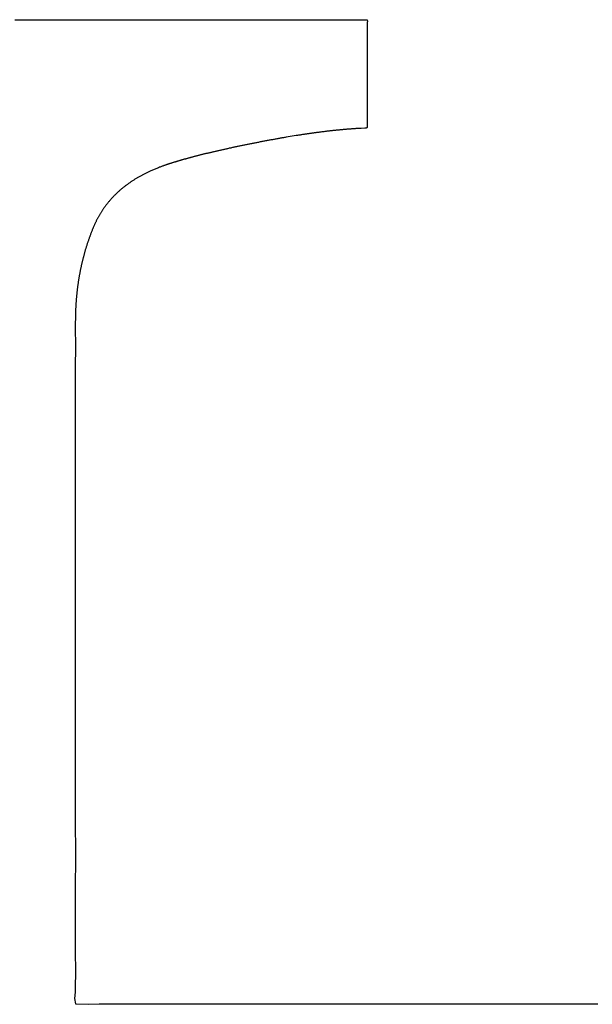
# Model space of a CAD drawing. Units: inches. Extents: x 77.8 to 92.5, y 3396.6 to 3413.8.
# Drawn here: x 79.7 to 79.7, y 3400.1 to 3400.2 of the extents above; entities that cross this region are included whole.
import ezdxf

# ---------------------------------------------------------------- set-up
doc = ezdxf.new("R2010")
doc.units = ezdxf.units.IN
doc.header["$MEASUREMENT"] = 0

msp = doc.modelspace()

# ---------------------------------------------------------------- linework, layer by layer
for p, q in [((79.652369, 3400.204863), (79.653227, 3400.204863)), ((79.653227, 3400.204863), (79.65408, 3400.204863)), ((79.65408, 3400.204863), (79.654929, 3400.204863)), ((79.654929, 3400.204863), (79.655772, 3400.204863)), ((79.655772, 3400.204863), (79.656611, 3400.204863)), ((79.656611, 3400.204863), (79.657444, 3400.204863)), ((79.657444, 3400.204863), (79.658271, 3400.204863)), ((79.658271, 3400.204863), (79.659092, 3400.204863)), ((79.659092, 3400.204863), (79.659906, 3400.204863)), ((79.659906, 3400.204863), (79.660714, 3400.204863)), ((79.660714, 3400.204863), (79.661514, 3400.204863)), ((79.661514, 3400.204863), (79.662307, 3400.204863)), ((79.662307, 3400.204863), (79.663091, 3400.204863)), ((79.663091, 3400.204863), (79.663868, 3400.204863)), ((79.663868, 3400.204863), (79.665918, 3400.204863)), ((79.665918, 3400.204863), (79.672405, 3400.204863)), ((79.672405, 3400.204863), (79.674155, 3400.204863)), ((79.674155, 3400.204863), (79.67909, 3400.204863)), ((79.67909, 3400.204863), (79.680443, 3400.204861)), ((79.680443, 3400.204861), (79.68332, 3400.204863)), ((79.68332, 3400.204863), (79.683977, 3400.204871)), ((79.683977, 3400.204871), (79.684536, 3400.204858)), ((79.684536, 3400.2046), (79.68453, 3400.204177)), ((79.68453, 3400.204177), (79.684536, 3400.204001)), ((79.684536, 3400.204858), (79.684564, 3400.204712)), ((79.684564, 3400.204712), (79.684536, 3400.2046)), ((79.684536, 3400.204001), (79.684538, 3400.203353)), ((79.684538, 3400.203353), (79.684536, 3400.203133)), ((79.684536, 3400.203133), (79.684536, 3400.203051)), ((79.684536, 3400.202967), (79.684535, 3400.202883)), ((79.684535, 3400.202883), (79.684535, 3400.202797)), ((79.684535, 3400.202797), (79.684535, 3400.202709)), ((79.684535, 3400.202709), (79.684535, 3400.202621)), ((79.684535, 3400.202621), (79.684535, 3400.202531)), ((79.684535, 3400.202531), (79.684536, 3400.202441)), ((79.684536, 3400.203051), (79.684536, 3400.202967)), ((79.684536, 3400.202441), (79.684536, 3400.202349)), ((79.684536, 3400.202349), (79.684536, 3400.202256)), ((79.684536, 3400.202256), (79.684536, 3400.202162)), ((79.684536, 3400.202162), (79.684536, 3400.202068)), ((79.684536, 3400.202068), (79.684536, 3400.201972)), ((79.684536, 3400.201972), (79.684536, 3400.201876)), ((79.684536, 3400.201876), (79.684536, 3400.201779)), ((79.684536, 3400.201779), (79.684536, 3400.201681)), ((79.684536, 3400.201681), (79.684536, 3400.201582)), ((79.684536, 3400.201582), (79.684536, 3400.201483)), ((79.684536, 3400.201483), (79.684536, 3400.201383)), ((79.684536, 3400.201383), (79.684536, 3400.201283)), ((79.684536, 3400.201283), (79.684536, 3400.201182)), ((79.684536, 3400.201182), (79.684536, 3400.20108)), ((79.684536, 3400.20108), (79.684536, 3400.200978)), ((79.684536, 3400.200978), (79.684536, 3400.200876)), ((79.684536, 3400.200876), (79.684536, 3400.200773)), ((79.684536, 3400.200773), (79.684536, 3400.20067)), ((79.684536, 3400.20067), (79.684536, 3400.200567)), ((79.684536, 3400.200567), (79.684536, 3400.200463)), ((79.684536, 3400.200463), (79.684536, 3400.200359)), ((79.684536, 3400.200359), (79.684536, 3400.200255)), ((79.684536, 3400.200255), (79.684536, 3400.200151)), ((79.684536, 3400.200151), (79.684536, 3400.200047)), ((79.684536, 3400.200047), (79.684536, 3400.199942)), ((79.684536, 3400.199942), (79.684536, 3400.199838)), ((79.684536, 3400.199838), (79.684536, 3400.199734)), ((79.684536, 3400.199734), (79.684536, 3400.199629)), ((79.684536, 3400.199629), (79.684536, 3400.199525)), ((79.684536, 3400.199525), (79.684536, 3400.199421)), ((79.684536, 3400.199421), (79.684536, 3400.199318)), ((79.684536, 3400.199318), (79.684536, 3400.199214)), ((79.684536, 3400.199214), (79.684536, 3400.199111)), ((79.684536, 3400.199111), (79.684536, 3400.199008)), ((79.684536, 3400.199008), (79.684536, 3400.198905)), ((79.684536, 3400.198905), (79.684536, 3400.198803)), ((79.684536, 3400.198803), (79.684536, 3400.198701)), ((79.684536, 3400.198701), (79.684536, 3400.1986)), ((79.684536, 3400.1986), (79.684536, 3400.1985)), ((79.684536, 3400.1985), (79.684536, 3400.198399)), ((79.684536, 3400.198399), (79.684536, 3400.1983)), ((79.684536, 3400.1983), (79.684536, 3400.198201)), ((79.684536, 3400.198201), (79.684536, 3400.198103)), ((79.684536, 3400.198103), (79.684536, 3400.198005)), ((79.684536, 3400.198005), (79.684536, 3400.197909)), ((79.684536, 3400.197909), (79.684536, 3400.197813)), ((79.684536, 3400.197813), (79.684536, 3400.197718)), ((79.684536, 3400.197718), (79.684536, 3400.197624)), ((79.684536, 3400.197624), (79.684536, 3400.197531)), ((79.684536, 3400.197531), (79.684536, 3400.197438)), ((79.684536, 3400.197438), (79.684536, 3400.197347)), ((79.684536, 3400.197347), (79.684536, 3400.197257)), ((79.684536, 3400.197257), (79.684536, 3400.197168)), ((79.684536, 3400.197168), (79.684536, 3400.19708)), ((79.684536, 3400.19708), (79.684536, 3400.196994)), ((79.684536, 3400.196994), (79.684536, 3400.196908)), ((79.684536, 3400.196908), (79.684537, 3400.196824)), ((79.684537, 3400.196824), (79.684537, 3400.196741)), ((79.684536, 3400.196274), (79.684535, 3400.196073)), ((79.684535, 3400.196073), (79.684536, 3400.195522)), ((79.684537, 3400.196424), (79.684536, 3400.196348)), ((79.684536, 3400.196348), (79.684536, 3400.196274)), ((79.684537, 3400.196741), (79.684537, 3400.196659)), ((79.684537, 3400.196659), (79.684537, 3400.196579)), ((79.684537, 3400.196579), (79.684537, 3400.196501)), ((79.684537, 3400.196501), (79.684537, 3400.196424)), ((79.68452, 3400.195021), (79.684511, 3400.195009)), ((79.684527, 3400.195035), (79.68452, 3400.195021)), ((79.684532, 3400.195052), (79.684527, 3400.195035)), ((79.684536, 3400.195071), (79.684532, 3400.195052)), ((79.684536, 3400.195522), (79.68454, 3400.19537)), ((79.68454, 3400.19537), (79.684536, 3400.195071)), ((79.67705, 3400.194124), (79.676974, 3400.194111)), ((79.677126, 3400.194137), (79.67705, 3400.194124)), ((79.677315, 3400.194169), (79.677126, 3400.194137)), ((79.678029, 3400.194285), (79.677315, 3400.194169)), ((79.678103, 3400.194297), (79.678029, 3400.194285)), ((79.678177, 3400.194308), (79.678103, 3400.194297)), ((79.67825, 3400.19432), (79.678177, 3400.194308)), ((79.678324, 3400.194331), (79.67825, 3400.19432)), ((79.678397, 3400.194343), (79.678324, 3400.194331)), ((79.67847, 3400.194354), (79.678397, 3400.194343)), ((79.678543, 3400.194365), (79.67847, 3400.194354)), ((79.678616, 3400.194376), (79.678543, 3400.194365)), ((79.678689, 3400.194387), (79.678616, 3400.194376)), ((79.678761, 3400.194398), (79.678689, 3400.194387)), ((79.678833, 3400.194409), (79.678761, 3400.194398)), ((79.678905, 3400.19442), (79.678833, 3400.194409)), ((79.678977, 3400.19443), (79.678905, 3400.19442)), ((79.679049, 3400.194441), (79.678977, 3400.19443)), ((79.679121, 3400.194451), (79.679049, 3400.194441)), ((79.679192, 3400.194461), (79.679121, 3400.194451)), ((79.679263, 3400.194471), (79.679192, 3400.194461)), ((79.679334, 3400.194482), (79.679263, 3400.194471)), ((79.679405, 3400.194492), (79.679334, 3400.194482)), ((79.679476, 3400.194501), (79.679405, 3400.194492)), ((79.679546, 3400.194511), (79.679476, 3400.194501)), ((79.679617, 3400.194521), (79.679546, 3400.194511)), ((79.679687, 3400.19453), (79.679617, 3400.194521)), ((79.679757, 3400.19454), (79.679687, 3400.19453)), ((79.679826, 3400.194549), (79.679757, 3400.19454)), ((79.679896, 3400.194559), (79.679826, 3400.194549)), ((79.679965, 3400.194568), (79.679896, 3400.194559)), ((79.680035, 3400.194577), (79.679965, 3400.194568)), ((79.680104, 3400.194586), (79.680035, 3400.194577)), ((79.680173, 3400.194595), (79.680104, 3400.194586)), ((79.680241, 3400.194604), (79.680173, 3400.194595)), ((79.68031, 3400.194612), (79.680241, 3400.194604)), ((79.680378, 3400.194621), (79.68031, 3400.194612)), ((79.680446, 3400.19463), (79.680378, 3400.194621)), ((79.680514, 3400.194638), (79.680446, 3400.19463)), ((79.680582, 3400.194646), (79.680514, 3400.194638)), ((79.68065, 3400.194655), (79.680582, 3400.194646)), ((79.680717, 3400.194663), (79.68065, 3400.194655)), ((79.680785, 3400.194671), (79.680717, 3400.194663)), ((79.680852, 3400.194679), (79.680785, 3400.194671)), ((79.680919, 3400.194687), (79.680852, 3400.194679)), ((79.680986, 3400.194694), (79.680919, 3400.194687)), ((79.681052, 3400.194702), (79.680986, 3400.194694)), ((79.681119, 3400.194709), (79.681052, 3400.194702)), ((79.681185, 3400.194717), (79.681119, 3400.194709)), ((79.681251, 3400.194724), (79.681185, 3400.194717)), ((79.681317, 3400.194732), (79.681251, 3400.194724)), ((79.681382, 3400.194739), (79.681317, 3400.194732)), ((79.681448, 3400.194746), (79.681382, 3400.194739)), ((79.681513, 3400.194753), (79.681448, 3400.194746)), ((79.681578, 3400.19476), (79.681513, 3400.194753)), ((79.681643, 3400.194766), (79.681578, 3400.19476)), ((79.681707, 3400.194773), (79.681643, 3400.194766)), ((79.681772, 3400.19478), (79.681707, 3400.194773)), ((79.681836, 3400.194786), (79.681772, 3400.19478)), ((79.681901, 3400.194792), (79.681836, 3400.194786)), ((79.681965, 3400.194799), (79.681901, 3400.194792)), ((79.682029, 3400.194805), (79.681965, 3400.194799)), ((79.682093, 3400.194811), (79.682029, 3400.194805)), ((79.682157, 3400.194817), (79.682093, 3400.194811)), ((79.68222, 3400.194823), (79.682157, 3400.194817)), ((79.682284, 3400.194828), (79.68222, 3400.194823)), ((79.682348, 3400.194834), (79.682284, 3400.194828)), ((79.682411, 3400.19484), (79.682348, 3400.194834)), ((79.682474, 3400.194845), (79.682411, 3400.19484)), ((79.682537, 3400.194851), (79.682474, 3400.194845)), ((79.682599, 3400.194856), (79.682537, 3400.194851)), ((79.682661, 3400.194861), (79.682599, 3400.194856)), ((79.682723, 3400.194866), (79.682661, 3400.194861)), ((79.682784, 3400.194871), (79.682723, 3400.194866)), ((79.682845, 3400.194876), (79.682784, 3400.194871)), ((79.682906, 3400.194881), (79.682845, 3400.194876)), ((79.682965, 3400.194886), (79.682906, 3400.194881)), ((79.683025, 3400.19489), (79.682965, 3400.194886)), ((79.683084, 3400.194895), (79.683025, 3400.19489)), ((79.683143, 3400.194899), (79.683084, 3400.194895)), ((79.683202, 3400.194903), (79.683143, 3400.194899)), ((79.683262, 3400.194908), (79.683202, 3400.194903)), ((79.683321, 3400.194912), (79.683262, 3400.194908)), ((79.683381, 3400.194916), (79.683321, 3400.194912)), ((79.683442, 3400.19492), (79.683381, 3400.194916)), ((79.683503, 3400.194923), (79.683442, 3400.19492)), ((79.683566, 3400.194927), (79.683503, 3400.194923)), ((79.683629, 3400.19493), (79.683566, 3400.194927)), ((79.683968, 3400.194947), (79.683629, 3400.19493)), ((79.684327, 3400.194966), (79.683968, 3400.194947)), ((79.684364, 3400.194969), (79.684327, 3400.194966)), ((79.684397, 3400.194971), (79.684364, 3400.194969)), ((79.684425, 3400.194975), (79.684397, 3400.194971)), ((79.684449, 3400.194979), (79.684425, 3400.194975)), ((79.684469, 3400.194984), (79.684449, 3400.194979)), ((79.684486, 3400.194991), (79.684469, 3400.194984)), ((79.6845, 3400.194999), (79.684486, 3400.194991)), ((79.684511, 3400.195009), (79.6845, 3400.194999)), ((79.672362, 3400.193218), (79.67229, 3400.193203)), ((79.672435, 3400.193234), (79.672362, 3400.193218)), ((79.672509, 3400.193249), (79.672435, 3400.193234)), ((79.672582, 3400.193265), (79.672509, 3400.193249)), ((79.672656, 3400.19328), (79.672582, 3400.193265)), ((79.67273, 3400.193296), (79.672656, 3400.19328)), ((79.672805, 3400.193312), (79.67273, 3400.193296)), ((79.672879, 3400.193327), (79.672805, 3400.193312)), ((79.672954, 3400.193343), (79.672879, 3400.193327)), ((79.67303, 3400.193358), (79.672954, 3400.193343)), ((79.673105, 3400.193374), (79.67303, 3400.193358)), ((79.673181, 3400.19339), (79.673105, 3400.193374)), ((79.673257, 3400.193405), (79.673181, 3400.19339)), ((79.673334, 3400.193421), (79.673257, 3400.193405)), ((79.67341, 3400.193437), (79.673334, 3400.193421)), ((79.673487, 3400.193452), (79.67341, 3400.193437)), ((79.673564, 3400.193468), (79.673487, 3400.193452)), ((79.673642, 3400.193484), (79.673564, 3400.193468)), ((79.67372, 3400.193499), (79.673642, 3400.193484)), ((79.673798, 3400.193515), (79.67372, 3400.193499)), ((79.673877, 3400.193531), (79.673798, 3400.193515)), ((79.673955, 3400.193547), (79.673877, 3400.193531)), ((79.674034, 3400.193562), (79.673955, 3400.193547)), ((79.674114, 3400.193578), (79.674034, 3400.193562)), ((79.674193, 3400.193594), (79.674114, 3400.193578)), ((79.674273, 3400.19361), (79.674193, 3400.193594)), ((79.674354, 3400.193626), (79.674273, 3400.19361)), ((79.674434, 3400.193641), (79.674354, 3400.193626)), ((79.674515, 3400.193657), (79.674434, 3400.193641)), ((79.674596, 3400.193673), (79.674515, 3400.193657)), ((79.674677, 3400.193689), (79.674596, 3400.193673)), ((79.674759, 3400.193705), (79.674677, 3400.193689)), ((79.67484, 3400.19372), (79.674759, 3400.193705)), ((79.674921, 3400.193736), (79.67484, 3400.19372)), ((79.675002, 3400.193752), (79.674921, 3400.193736)), ((79.675083, 3400.193767), (79.675002, 3400.193752)), ((79.675164, 3400.193783), (79.675083, 3400.193767)), ((79.675245, 3400.193798), (79.675164, 3400.193783)), ((79.675326, 3400.193813), (79.675245, 3400.193798)), ((79.675406, 3400.193828), (79.675326, 3400.193813)), ((79.675486, 3400.193844), (79.675406, 3400.193828)), ((79.675566, 3400.193858), (79.675486, 3400.193844)), ((79.675646, 3400.193873), (79.675566, 3400.193858)), ((79.675725, 3400.193888), (79.675646, 3400.193873)), ((79.675805, 3400.193903), (79.675725, 3400.193888)), ((79.675884, 3400.193917), (79.675805, 3400.193903)), ((79.675963, 3400.193932), (79.675884, 3400.193917)), ((79.676042, 3400.193946), (79.675963, 3400.193932)), ((79.67612, 3400.19396), (79.676042, 3400.193946)), ((79.676199, 3400.193974), (79.67612, 3400.19396)), ((79.676277, 3400.193988), (79.676199, 3400.193974)), ((79.676355, 3400.194002), (79.676277, 3400.193988)), ((79.676433, 3400.194016), (79.676355, 3400.194002)), ((79.676511, 3400.19403), (79.676433, 3400.194016)), ((79.676588, 3400.194044), (79.676511, 3400.19403)), ((79.676666, 3400.194057), (79.676588, 3400.194044)), ((79.676743, 3400.194071), (79.676666, 3400.194057)), ((79.67682, 3400.194084), (79.676743, 3400.194071)), ((79.676897, 3400.194097), (79.67682, 3400.194084)), ((79.676974, 3400.194111), (79.676897, 3400.194097)), ((79.668572, 3400.192327), (79.668517, 3400.192312)), ((79.668628, 3400.192342), (79.668572, 3400.192327)), ((79.668684, 3400.192357), (79.668628, 3400.192342)), ((79.66874, 3400.192371), (79.668684, 3400.192357)), ((79.668797, 3400.192386), (79.66874, 3400.192371)), ((79.668854, 3400.192401), (79.668797, 3400.192386)), ((79.668911, 3400.192416), (79.668854, 3400.192401)), ((79.668969, 3400.19243), (79.668911, 3400.192416)), ((79.669027, 3400.192445), (79.668969, 3400.19243)), ((79.669085, 3400.19246), (79.669027, 3400.192445)), ((79.669143, 3400.192475), (79.669085, 3400.19246)), ((79.669202, 3400.19249), (79.669143, 3400.192475)), ((79.669261, 3400.192504), (79.669202, 3400.19249)), ((79.66932, 3400.192519), (79.669261, 3400.192504)), ((79.66938, 3400.192534), (79.66932, 3400.192519)), ((79.66944, 3400.192549), (79.66938, 3400.192534)), ((79.6695, 3400.192564), (79.66944, 3400.192549)), ((79.66956, 3400.192579), (79.6695, 3400.192564)), ((79.669621, 3400.192594), (79.66956, 3400.192579)), ((79.669682, 3400.192609), (79.669621, 3400.192594)), ((79.669743, 3400.192624), (79.669682, 3400.192609)), ((79.669805, 3400.192639), (79.669743, 3400.192624)), ((79.669867, 3400.192654), (79.669805, 3400.192639)), ((79.669929, 3400.192669), (79.669867, 3400.192654)), ((79.669992, 3400.192684), (79.669929, 3400.192669)), ((79.670055, 3400.192699), (79.669992, 3400.192684)), ((79.670118, 3400.192714), (79.670055, 3400.192699)), ((79.670181, 3400.192729), (79.670118, 3400.192714)), ((79.670245, 3400.192744), (79.670181, 3400.192729)), ((79.670309, 3400.192759), (79.670245, 3400.192744)), ((79.670373, 3400.192774), (79.670309, 3400.192759)), ((79.670437, 3400.192789), (79.670373, 3400.192774)), ((79.670502, 3400.192805), (79.670437, 3400.192789)), ((79.670567, 3400.19282), (79.670502, 3400.192805)), ((79.670633, 3400.192835), (79.670567, 3400.19282)), ((79.670698, 3400.19285), (79.670633, 3400.192835)), ((79.670764, 3400.192865), (79.670698, 3400.19285)), ((79.670831, 3400.19288), (79.670764, 3400.192865)), ((79.670897, 3400.192896), (79.670831, 3400.19288)), ((79.670964, 3400.192911), (79.670897, 3400.192896)), ((79.671031, 3400.192926), (79.670964, 3400.192911)), ((79.671099, 3400.192941), (79.671031, 3400.192926)), ((79.671166, 3400.192957), (79.671099, 3400.192941)), ((79.671235, 3400.192972), (79.671166, 3400.192957)), ((79.671303, 3400.192987), (79.671235, 3400.192972)), ((79.671371, 3400.193003), (79.671303, 3400.192987)), ((79.67144, 3400.193018), (79.671371, 3400.193003)), ((79.67151, 3400.193033), (79.67144, 3400.193018)), ((79.671579, 3400.193049), (79.67151, 3400.193033)), ((79.671649, 3400.193064), (79.671579, 3400.193049)), ((79.671719, 3400.193079), (79.671649, 3400.193064)), ((79.671789, 3400.193095), (79.671719, 3400.193079)), ((79.67186, 3400.19311), (79.671789, 3400.193095)), ((79.671931, 3400.193126), (79.67186, 3400.19311)), ((79.672002, 3400.193141), (79.671931, 3400.193126)), ((79.672073, 3400.193156), (79.672002, 3400.193141)), ((79.672145, 3400.193172), (79.672073, 3400.193156)), ((79.672217, 3400.193187), (79.672145, 3400.193172)), ((79.67229, 3400.193203), (79.672217, 3400.193187)), ((79.665675, 3400.19144), (79.665613, 3400.191417)), ((79.665737, 3400.191463), (79.665675, 3400.19144)), ((79.665797, 3400.191485), (79.665737, 3400.191463)), ((79.665857, 3400.191506), (79.665797, 3400.191485)), ((79.665915, 3400.191527), (79.665857, 3400.191506)), ((79.665973, 3400.191548), (79.665915, 3400.191527)), ((79.666029, 3400.191567), (79.665973, 3400.191548)), ((79.666083, 3400.191586), (79.666029, 3400.191567)), ((79.666136, 3400.191604), (79.666083, 3400.191586)), ((79.666188, 3400.191622), (79.666136, 3400.191604)), ((79.666237, 3400.191639), (79.666188, 3400.191622)), ((79.666285, 3400.191655), (79.666237, 3400.191639)), ((79.666332, 3400.191671), (79.666285, 3400.191655)), ((79.666377, 3400.191686), (79.666332, 3400.191671)), ((79.666421, 3400.1917), (79.666377, 3400.191686)), ((79.666464, 3400.191714), (79.666421, 3400.1917)), ((79.666506, 3400.191728), (79.666464, 3400.191714)), ((79.666548, 3400.191741), (79.666506, 3400.191728)), ((79.66659, 3400.191755), (79.666548, 3400.191741)), ((79.666631, 3400.191768), (79.66659, 3400.191755)), ((79.666673, 3400.191781), (79.666631, 3400.191768)), ((79.666715, 3400.191794), (79.666673, 3400.191781)), ((79.666758, 3400.191808), (79.666715, 3400.191794)), ((79.666801, 3400.191821), (79.666758, 3400.191808)), ((79.666846, 3400.191835), (79.666801, 3400.191821)), ((79.666891, 3400.191849), (79.666846, 3400.191835)), ((79.666937, 3400.191863), (79.666891, 3400.191849)), ((79.666983, 3400.191877), (79.666937, 3400.191863)), ((79.66703, 3400.191892), (79.666983, 3400.191877)), ((79.667078, 3400.191906), (79.66703, 3400.191892)), ((79.667126, 3400.19192), (79.667078, 3400.191906)), ((79.667174, 3400.191935), (79.667126, 3400.19192)), ((79.667223, 3400.19195), (79.667174, 3400.191935)), ((79.667271, 3400.191964), (79.667223, 3400.19195)), ((79.667321, 3400.191979), (79.667271, 3400.191964)), ((79.66737, 3400.191993), (79.667321, 3400.191979)), ((79.667419, 3400.192008), (79.66737, 3400.191993)), ((79.667469, 3400.192022), (79.667419, 3400.192008)), ((79.667518, 3400.192036), (79.667469, 3400.192022)), ((79.667568, 3400.192051), (79.667518, 3400.192036)), ((79.667619, 3400.192065), (79.667568, 3400.192051)), ((79.667669, 3400.19208), (79.667619, 3400.192065)), ((79.66772, 3400.192094), (79.667669, 3400.19208)), ((79.667771, 3400.192108), (79.66772, 3400.192094)), ((79.667822, 3400.192123), (79.667771, 3400.192108)), ((79.667873, 3400.192137), (79.667822, 3400.192123)), ((79.667925, 3400.192152), (79.667873, 3400.192137)), ((79.667977, 3400.192166), (79.667925, 3400.192152)), ((79.66803, 3400.192181), (79.667977, 3400.192166)), ((79.668083, 3400.192195), (79.66803, 3400.192181)), ((79.668136, 3400.19221), (79.668083, 3400.192195)), ((79.668189, 3400.192224), (79.668136, 3400.19221)), ((79.668243, 3400.192239), (79.668189, 3400.192224)), ((79.668297, 3400.192254), (79.668243, 3400.192239)), ((79.668352, 3400.192268), (79.668297, 3400.192254)), ((79.668406, 3400.192283), (79.668352, 3400.192268)), ((79.668461, 3400.192298), (79.668406, 3400.192283)), ((79.668517, 3400.192312), (79.668461, 3400.192298)), ((79.663708, 3400.190528), (79.663651, 3400.190496)), ((79.663765, 3400.19056), (79.663708, 3400.190528)), ((79.663822, 3400.190592), (79.663765, 3400.19056)), ((79.663879, 3400.190624), (79.663822, 3400.190592)), ((79.663937, 3400.190655), (79.663879, 3400.190624)), ((79.663995, 3400.190686), (79.663937, 3400.190655)), ((79.664053, 3400.190717), (79.663995, 3400.190686)), ((79.664111, 3400.190748), (79.664053, 3400.190717)), ((79.66417, 3400.190778), (79.664111, 3400.190748)), ((79.664229, 3400.190808), (79.66417, 3400.190778)), ((79.664288, 3400.190838), (79.664229, 3400.190808)), ((79.664348, 3400.190868), (79.664288, 3400.190838)), ((79.664408, 3400.190897), (79.664348, 3400.190868)), ((79.664469, 3400.190927), (79.664408, 3400.190897)), ((79.66453, 3400.190956), (79.664469, 3400.190927)), ((79.664591, 3400.190985), (79.66453, 3400.190956)), ((79.664653, 3400.191014), (79.664591, 3400.190985)), ((79.664716, 3400.191042), (79.664653, 3400.191014)), ((79.664779, 3400.191071), (79.664716, 3400.191042)), ((79.665465, 3400.191359), (79.664779, 3400.191071)), ((79.66555, 3400.191393), (79.665465, 3400.191359)), ((79.665613, 3400.191417), (79.66555, 3400.191393)), ((79.662391, 3400.189653), (79.662343, 3400.189615)), ((79.66244, 3400.189691), (79.662391, 3400.189653)), ((79.662489, 3400.189728), (79.66244, 3400.189691)), ((79.662539, 3400.189765), (79.662489, 3400.189728)), ((79.662589, 3400.189802), (79.662539, 3400.189765)), ((79.662639, 3400.189839), (79.662589, 3400.189802)), ((79.662689, 3400.189876), (79.662639, 3400.189839)), ((79.66274, 3400.189912), (79.662689, 3400.189876)), ((79.662791, 3400.189948), (79.66274, 3400.189912)), ((79.662842, 3400.189984), (79.662791, 3400.189948)), ((79.662894, 3400.19002), (79.662842, 3400.189984)), ((79.662946, 3400.190055), (79.662894, 3400.19002)), ((79.662998, 3400.19009), (79.662946, 3400.190055)), ((79.663051, 3400.190125), (79.662998, 3400.19009)), ((79.663104, 3400.19016), (79.663051, 3400.190125)), ((79.663157, 3400.190195), (79.663104, 3400.19016)), ((79.66321, 3400.190229), (79.663157, 3400.190195)), ((79.663264, 3400.190263), (79.66321, 3400.190229)), ((79.663319, 3400.190297), (79.663264, 3400.190263)), ((79.663373, 3400.190331), (79.663319, 3400.190297)), ((79.663428, 3400.190364), (79.663373, 3400.190331)), ((79.663483, 3400.190397), (79.663428, 3400.190364)), ((79.663539, 3400.19043), (79.663483, 3400.190397)), ((79.663595, 3400.190463), (79.663539, 3400.19043)), ((79.663651, 3400.190496), (79.663595, 3400.190463)), ((79.661357, 3400.188724), (79.661316, 3400.188681)), ((79.661399, 3400.188767), (79.661357, 3400.188724)), ((79.66144, 3400.188809), (79.661399, 3400.188767)), ((79.661482, 3400.188852), (79.66144, 3400.188809)), ((79.661525, 3400.188894), (79.661482, 3400.188852)), ((79.661568, 3400.188936), (79.661525, 3400.188894)), ((79.661611, 3400.188978), (79.661568, 3400.188936)), ((79.661654, 3400.189019), (79.661611, 3400.188978)), ((79.661698, 3400.18906), (79.661654, 3400.189019)), ((79.661742, 3400.189101), (79.661698, 3400.18906)), ((79.661786, 3400.189142), (79.661742, 3400.189101)), ((79.661831, 3400.189183), (79.661786, 3400.189142)), ((79.661876, 3400.189223), (79.661831, 3400.189183)), ((79.661921, 3400.189264), (79.661876, 3400.189223)), ((79.661967, 3400.189303), (79.661921, 3400.189264)), ((79.662013, 3400.189343), (79.661967, 3400.189303)), ((79.662059, 3400.189383), (79.662013, 3400.189343)), ((79.662105, 3400.189422), (79.662059, 3400.189383)), ((79.662152, 3400.189461), (79.662105, 3400.189422)), ((79.662199, 3400.1895), (79.662152, 3400.189461)), ((79.662247, 3400.189538), (79.662199, 3400.1895)), ((79.662295, 3400.189577), (79.662247, 3400.189538)), ((79.662343, 3400.189615), (79.662295, 3400.189577)), ((79.66063, 3400.187866), (79.660595, 3400.187819)), ((79.660665, 3400.187913), (79.66063, 3400.187866)), ((79.660701, 3400.18796), (79.660665, 3400.187913)), ((79.660737, 3400.188007), (79.660701, 3400.18796)), ((79.660773, 3400.188053), (79.660737, 3400.188007)), ((79.66081, 3400.1881), (79.660773, 3400.188053)), ((79.660847, 3400.188146), (79.66081, 3400.1881)), ((79.660884, 3400.188191), (79.660847, 3400.188146)), ((79.660922, 3400.188237), (79.660884, 3400.188191)), ((79.66096, 3400.188282), (79.660922, 3400.188237)), ((79.660998, 3400.188328), (79.66096, 3400.188282)), ((79.661037, 3400.188372), (79.660998, 3400.188328)), ((79.661076, 3400.188417), (79.661037, 3400.188372)), ((79.661115, 3400.188462), (79.661076, 3400.188417)), ((79.661155, 3400.188506), (79.661115, 3400.188462)), ((79.661194, 3400.18855), (79.661155, 3400.188506)), ((79.661235, 3400.188594), (79.661194, 3400.18855)), ((79.661275, 3400.188637), (79.661235, 3400.188594)), ((79.661316, 3400.188681), (79.661275, 3400.188637)), ((79.660018, 3400.186927), (79.659989, 3400.186875)), ((79.660047, 3400.186978), (79.660018, 3400.186927)), ((79.660077, 3400.187029), (79.660047, 3400.186978)), ((79.660107, 3400.18708), (79.660077, 3400.187029)), ((79.660137, 3400.187131), (79.660107, 3400.18708)), ((79.660168, 3400.187182), (79.660137, 3400.187131)), ((79.660199, 3400.187232), (79.660168, 3400.187182)), ((79.66023, 3400.187282), (79.660199, 3400.187232)), ((79.660261, 3400.187332), (79.66023, 3400.187282)), ((79.660293, 3400.187382), (79.660261, 3400.187332)), ((79.660326, 3400.187431), (79.660293, 3400.187382)), ((79.660358, 3400.18748), (79.660326, 3400.187431)), ((79.660391, 3400.187529), (79.660358, 3400.18748)), ((79.660424, 3400.187578), (79.660391, 3400.187529)), ((79.660458, 3400.187627), (79.660424, 3400.187578)), ((79.660491, 3400.187675), (79.660458, 3400.187627)), ((79.660526, 3400.187723), (79.660491, 3400.187675)), ((79.66056, 3400.187771), (79.660526, 3400.187723)), ((79.660595, 3400.187819), (79.66056, 3400.187771)), ((79.659591, 3400.186072), (79.659567, 3400.186017)), ((79.659615, 3400.186127), (79.659591, 3400.186072)), ((79.65964, 3400.186182), (79.659615, 3400.186127)), ((79.659665, 3400.186236), (79.65964, 3400.186182)), ((79.65969, 3400.186291), (79.659665, 3400.186236)), ((79.659716, 3400.186345), (79.65969, 3400.186291)), ((79.659742, 3400.186399), (79.659716, 3400.186345)), ((79.659768, 3400.186453), (79.659742, 3400.186399)), ((79.659794, 3400.186506), (79.659768, 3400.186453)), ((79.659821, 3400.18656), (79.659794, 3400.186506)), ((79.659848, 3400.186613), (79.659821, 3400.18656)), ((79.659876, 3400.186666), (79.659848, 3400.186613)), ((79.659903, 3400.186718), (79.659876, 3400.186666)), ((79.659931, 3400.186771), (79.659903, 3400.186718)), ((79.65996, 3400.186823), (79.659931, 3400.186771)), ((79.659989, 3400.186875), (79.65996, 3400.186823)), ((79.659232, 3400.185173), (79.659211, 3400.185116)), ((79.659253, 3400.18523), (79.659232, 3400.185173)), ((79.659275, 3400.185286), (79.659253, 3400.18523)), ((79.659296, 3400.185343), (79.659275, 3400.185286)), ((79.659318, 3400.1854), (79.659296, 3400.185343)), ((79.659339, 3400.185456), (79.659318, 3400.1854)), ((79.659361, 3400.185513), (79.659339, 3400.185456)), ((79.659383, 3400.185569), (79.659361, 3400.185513)), ((79.659405, 3400.185626), (79.659383, 3400.185569)), ((79.659428, 3400.185682), (79.659405, 3400.185626)), ((79.65945, 3400.185738), (79.659428, 3400.185682)), ((79.659473, 3400.185794), (79.65945, 3400.185738)), ((79.659496, 3400.18585), (79.659473, 3400.185794)), ((79.65952, 3400.185906), (79.659496, 3400.18585)), ((79.659543, 3400.185961), (79.65952, 3400.185906)), ((79.659567, 3400.186017), (79.659543, 3400.185961)), ((79.658916, 3400.184256), (79.658898, 3400.184198)), ((79.658935, 3400.184314), (79.658916, 3400.184256)), ((79.658953, 3400.184372), (79.658935, 3400.184314)), ((79.658972, 3400.18443), (79.658953, 3400.184372)), ((79.658991, 3400.184487), (79.658972, 3400.18443)), ((79.65901, 3400.184545), (79.658991, 3400.184487)), ((79.65903, 3400.184602), (79.65901, 3400.184545)), ((79.659049, 3400.18466), (79.65903, 3400.184602)), ((79.659069, 3400.184717), (79.659049, 3400.18466)), ((79.659089, 3400.184774), (79.659069, 3400.184717)), ((79.659109, 3400.184831), (79.659089, 3400.184774)), ((79.659129, 3400.184888), (79.659109, 3400.184831)), ((79.659149, 3400.184945), (79.659129, 3400.184888)), ((79.65917, 3400.185002), (79.659149, 3400.184945)), ((79.659191, 3400.185059), (79.65917, 3400.185002)), ((79.659211, 3400.185116), (79.659191, 3400.185059)), ((79.658658, 3400.183381), (79.658643, 3400.183322)), ((79.658674, 3400.18344), (79.658658, 3400.183381)), ((79.658691, 3400.183498), (79.658674, 3400.18344)), ((79.658707, 3400.183557), (79.658691, 3400.183498)), ((79.658724, 3400.183616), (79.658707, 3400.183557)), ((79.65874, 3400.183674), (79.658724, 3400.183616)), ((79.658757, 3400.183733), (79.65874, 3400.183674)), ((79.658774, 3400.183791), (79.658757, 3400.183733)), ((79.658791, 3400.18385), (79.658774, 3400.183791)), ((79.658809, 3400.183908), (79.658791, 3400.18385)), ((79.658826, 3400.183966), (79.658809, 3400.183908)), ((79.658844, 3400.184024), (79.658826, 3400.183966)), ((79.658862, 3400.184082), (79.658844, 3400.184024)), ((79.65888, 3400.18414), (79.658862, 3400.184082)), ((79.658898, 3400.184198), (79.65888, 3400.18414)), ((79.658424, 3400.18243), (79.658411, 3400.18237)), ((79.658438, 3400.18249), (79.658424, 3400.18243)), ((79.658451, 3400.182549), (79.658438, 3400.18249)), ((79.658465, 3400.182609), (79.658451, 3400.182549)), ((79.658479, 3400.182669), (79.658465, 3400.182609)), ((79.658493, 3400.182729), (79.658479, 3400.182669)), ((79.658507, 3400.182788), (79.658493, 3400.182729)), ((79.658521, 3400.182848), (79.658507, 3400.182788)), ((79.658536, 3400.182907), (79.658521, 3400.182848)), ((79.658551, 3400.182967), (79.658536, 3400.182907)), ((79.658566, 3400.183026), (79.658551, 3400.182967)), ((79.658581, 3400.183085), (79.658566, 3400.183026)), ((79.658596, 3400.183145), (79.658581, 3400.183085)), ((79.658611, 3400.183204), (79.658596, 3400.183145)), ((79.658627, 3400.183263), (79.658611, 3400.183204)), ((79.658643, 3400.183322), (79.658627, 3400.183263)), ((79.658254, 3400.181583), (79.658243, 3400.181522)), ((79.658265, 3400.181644), (79.658254, 3400.181583)), ((79.658276, 3400.181705), (79.658265, 3400.181644)), ((79.658287, 3400.181765), (79.658276, 3400.181705)), ((79.658299, 3400.181826), (79.658287, 3400.181765)), ((79.658311, 3400.181887), (79.658299, 3400.181826)), ((79.658323, 3400.181947), (79.658311, 3400.181887)), ((79.658335, 3400.182008), (79.658323, 3400.181947)), ((79.658347, 3400.182068), (79.658335, 3400.182008)), ((79.65836, 3400.182129), (79.658347, 3400.182068)), ((79.658372, 3400.182189), (79.65836, 3400.182129)), ((79.658385, 3400.182249), (79.658372, 3400.182189)), ((79.658398, 3400.18231), (79.658385, 3400.182249)), ((79.658411, 3400.18237), (79.658398, 3400.18231)), ((79.658106, 3400.18066), (79.658098, 3400.180598)), ((79.658115, 3400.180722), (79.658106, 3400.18066)), ((79.658124, 3400.180784), (79.658115, 3400.180722)), ((79.658133, 3400.180846), (79.658124, 3400.180784)), ((79.658142, 3400.180908), (79.658133, 3400.180846)), ((79.658151, 3400.18097), (79.658142, 3400.180908)), ((79.658161, 3400.181031), (79.658151, 3400.18097)), ((79.65817, 3400.181093), (79.658161, 3400.181031)), ((79.65818, 3400.181154), (79.65817, 3400.181093)), ((79.65819, 3400.181216), (79.65818, 3400.181154)), ((79.6582, 3400.181277), (79.65819, 3400.181216)), ((79.658211, 3400.181338), (79.6582, 3400.181277)), ((79.658221, 3400.1814), (79.658211, 3400.181338)), ((79.658232, 3400.181461), (79.658221, 3400.1814)), ((79.658243, 3400.181522), (79.658232, 3400.181461)), ((79.658002, 3400.179785), (79.657996, 3400.179722)), ((79.658008, 3400.179848), (79.658002, 3400.179785)), ((79.658015, 3400.179911), (79.658008, 3400.179848)), ((79.658022, 3400.179974), (79.658015, 3400.179911)), ((79.658029, 3400.180037), (79.658022, 3400.179974)), ((79.658036, 3400.1801), (79.658029, 3400.180037)), ((79.658043, 3400.180162), (79.658036, 3400.1801)), ((79.65805, 3400.180225), (79.658043, 3400.180162)), ((79.658058, 3400.180287), (79.65805, 3400.180225)), ((79.658065, 3400.180349), (79.658058, 3400.180287)), ((79.658073, 3400.180412), (79.658065, 3400.180349)), ((79.658081, 3400.180474), (79.658073, 3400.180412)), ((79.65809, 3400.180536), (79.658081, 3400.180474)), ((79.658098, 3400.180598), (79.65809, 3400.180536)), ((79.657926, 3400.178833), (79.657922, 3400.178769)), ((79.65793, 3400.178896), (79.657926, 3400.178833)), ((79.657934, 3400.17896), (79.65793, 3400.178896)), ((79.657938, 3400.179023), (79.657934, 3400.17896)), ((79.657943, 3400.179087), (79.657938, 3400.179023)), ((79.657947, 3400.179151), (79.657943, 3400.179087)), ((79.657952, 3400.179214), (79.657947, 3400.179151)), ((79.657957, 3400.179278), (79.657952, 3400.179214)), ((79.657962, 3400.179342), (79.657957, 3400.179278)), ((79.657967, 3400.179405), (79.657962, 3400.179342)), ((79.657973, 3400.179469), (79.657967, 3400.179405)), ((79.657978, 3400.179532), (79.657973, 3400.179469)), ((79.657984, 3400.179596), (79.657978, 3400.179532)), ((79.65799, 3400.179659), (79.657984, 3400.179596)), ((79.657996, 3400.179722), (79.65799, 3400.179659)), ((79.657889, 3400.17799), (79.657888, 3400.177923)), ((79.657891, 3400.178056), (79.657889, 3400.17799)), ((79.657893, 3400.178123), (79.657891, 3400.178056)), ((79.657895, 3400.178189), (79.657893, 3400.178123)), ((79.657897, 3400.178255), (79.657895, 3400.178189)), ((79.6579, 3400.17832), (79.657897, 3400.178255)), ((79.657902, 3400.178385), (79.6579, 3400.17832)), ((79.657905, 3400.178449), (79.657902, 3400.178385)), ((79.657908, 3400.178514), (79.657905, 3400.178449)), ((79.657911, 3400.178578), (79.657908, 3400.178514)), ((79.657915, 3400.178642), (79.657911, 3400.178578)), ((79.657918, 3400.178705), (79.657915, 3400.178642)), ((79.657922, 3400.178769), (79.657918, 3400.178705)), ((79.65788, 3400.1774), (79.657879, 3400.17734)), ((79.657879, 3400.17734), (79.657879, 3400.17728)), ((79.657879, 3400.17728), (79.657879, 3400.17722)), ((79.657879, 3400.17722), (79.657879, 3400.177158)), ((79.657879, 3400.177158), (79.657879, 3400.177091)), ((79.657879, 3400.177091), (79.657879, 3400.17702)), ((79.657881, 3400.177526), (79.65788, 3400.177463)), ((79.65788, 3400.177463), (79.65788, 3400.1774)), ((79.657882, 3400.177591), (79.657881, 3400.177526)), ((79.657883, 3400.177656), (79.657882, 3400.177591)), ((79.657884, 3400.177722), (79.657883, 3400.177656)), ((79.657885, 3400.177789), (79.657884, 3400.177722)), ((79.657886, 3400.177855), (79.657885, 3400.177789)), ((79.657888, 3400.177923), (79.657886, 3400.177855)), ((79.657879, 3400.17702), (79.657879, 3400.17694)), ((79.657879, 3400.17694), (79.657879, 3400.176851)), ((79.657879, 3400.176851), (79.657879, 3400.176751)), ((79.657879, 3400.176751), (79.657879, 3400.176639)), ((79.657879, 3400.176639), (79.657879, 3400.176511)), ((79.657879, 3400.176511), (79.657879, 3400.176366)), ((79.657879, 3400.176366), (79.657879, 3400.176203)), ((79.657879, 3400.176203), (79.657879, 3400.176021)), ((79.657879, 3400.176021), (79.65788, 3400.175818)), ((79.65788, 3400.175818), (79.65788, 3400.175597)), ((79.65788, 3400.175597), (79.65788, 3400.175358)), ((79.65788, 3400.175358), (79.65788, 3400.175102)), ((79.65788, 3400.175102), (79.65788, 3400.174829)), ((79.65788, 3400.174829), (79.65788, 3400.174541)), ((79.65788, 3400.174541), (79.65788, 3400.174237)), ((79.65788, 3400.174237), (79.657879, 3400.17392)), ((79.657879, 3400.17392), (79.657879, 3400.173588)), ((79.657879, 3400.173588), (79.657879, 3400.173244)), ((79.657879, 3400.173244), (79.657879, 3400.172888)), ((79.657879, 3400.172888), (79.657879, 3400.172521)), ((79.657879, 3400.172521), (79.657879, 3400.172142)), ((79.657879, 3400.172142), (79.657879, 3400.171753)), ((79.657879, 3400.171753), (79.657879, 3400.171353)), ((79.657879, 3400.171353), (79.657879, 3400.170942)), ((79.657879, 3400.170942), (79.657879, 3400.17052)), ((79.657879, 3400.17052), (79.657879, 3400.170088)), ((79.657879, 3400.170088), (79.657879, 3400.169645)), ((79.657879, 3400.169645), (79.657879, 3400.169193)), ((79.657879, 3400.169193), (79.657879, 3400.16873)), ((79.657879, 3400.16873), (79.657879, 3400.168257)), ((79.657879, 3400.168257), (79.657879, 3400.167775)), ((79.657879, 3400.167775), (79.657879, 3400.167283)), ((79.657879, 3400.167283), (79.657879, 3400.166781)), ((79.657879, 3400.166781), (79.657879, 3400.16627)), ((79.657879, 3400.16627), (79.657879, 3400.165751)), ((79.657879, 3400.165751), (79.657879, 3400.165223)), ((79.657879, 3400.165223), (79.657879, 3400.164687)), ((79.657879, 3400.164687), (79.657879, 3400.164142)), ((79.657879, 3400.164142), (79.657879, 3400.163591)), ((79.657879, 3400.163591), (79.657879, 3400.163031)), ((79.657879, 3400.163031), (79.657879, 3400.162465)), ((79.657879, 3400.162465), (79.657879, 3400.161892)), ((79.657879, 3400.161892), (79.657879, 3400.161313)), ((79.657879, 3400.161313), (79.657879, 3400.160727)), ((79.657879, 3400.160727), (79.657879, 3400.160136)), ((79.657879, 3400.160136), (79.657879, 3400.159539)), ((79.657879, 3400.159539), (79.657879, 3400.158936)), ((79.657879, 3400.158936), (79.657879, 3400.158329)), ((79.657879, 3400.158329), (79.657879, 3400.157716)), ((79.657879, 3400.157716), (79.657879, 3400.157099)), ((79.657879, 3400.157099), (79.657879, 3400.156477)), ((79.657879, 3400.156477), (79.657879, 3400.155851)), ((79.657879, 3400.155851), (79.657879, 3400.155222)), ((79.657879, 3400.155222), (79.657879, 3400.154589)), ((79.657879, 3400.154589), (79.657879, 3400.153952)), ((79.657879, 3400.153952), (79.657879, 3400.153312)), ((79.657879, 3400.153312), (79.657879, 3400.152669)), ((79.657879, 3400.152669), (79.657879, 3400.152024)), ((79.657879, 3400.152024), (79.657879, 3400.151376)), ((79.657879, 3400.151376), (79.657879, 3400.150726)), ((79.657879, 3400.150726), (79.657879, 3400.150075)), ((79.657879, 3400.150075), (79.657879, 3400.149422)), ((79.657879, 3400.149422), (79.657879, 3400.148767)), ((79.657879, 3400.148767), (79.657879, 3400.148112)), ((79.657879, 3400.148112), (79.657879, 3400.147455)), ((79.657879, 3400.147455), (79.657879, 3400.146798)), ((79.657879, 3400.146798), (79.657879, 3400.146141)), ((79.657879, 3400.146141), (79.657879, 3400.144465)), ((79.657879, 3400.144465), (79.657879, 3400.138331)), ((79.657879, 3400.138331), (79.657879, 3400.136677)), ((79.657879, 3400.136677), (79.657879, 3400.13097)), ((79.657879, 3400.13097), (79.65788, 3400.12943)), ((79.65788, 3400.12943), (79.657879, 3400.124508)), ((79.657879, 3400.124508), (79.657875, 3400.123181)), ((79.657875, 3400.123181), (79.657879, 3400.119394)), ((79.657879, 3400.119394), (79.657895, 3400.118359)), ((79.657895, 3400.118359), (79.657879, 3400.116079)), ((79.657879, 3400.116079), (79.657803, 3400.115518)), ((79.657803, 3400.115518), (79.657891, 3400.115004)), ((79.660062, 3400.115004), (79.663881, 3400.11501)), ((79.663881, 3400.11501), (79.665512, 3400.115004)), ((79.657891, 3400.115004), (79.659062, 3400.114973)), ((79.659062, 3400.114973), (79.660062, 3400.115004)), ((79.665512, 3400.115004), (79.671508, 3400.115002)), ((79.671508, 3400.115002), (79.673565, 3400.115004)), ((79.673565, 3400.115004), (79.681179, 3400.115004)), ((79.681179, 3400.115004), (79.683543, 3400.115004)), ((79.683543, 3400.115004), (79.692069, 3400.115003)), ((79.692069, 3400.115003), (79.69477, 3400.115004)), ((79.69477, 3400.115004), (79.69574, 3400.115004)), ((79.69574, 3400.115004), (79.696715, 3400.115004)), ((79.696715, 3400.115004), (79.697692, 3400.115004)), ((79.697692, 3400.115004), (79.698673, 3400.115004)), ((79.698673, 3400.115004), (79.699655, 3400.115004)), ((79.699655, 3400.115004), (79.70064, 3400.115004)), ((79.70064, 3400.115004), (79.701626, 3400.115004)), ((79.701626, 3400.115004), (79.702614, 3400.115004)), ((79.702614, 3400.115004), (79.703603, 3400.115004)), ((79.703603, 3400.115004), (79.704591, 3400.115004)), ((79.704591, 3400.115004), (79.705581, 3400.115004))]:
    msp.add_line(p, q)

doc.saveas('drawing.dxf')
